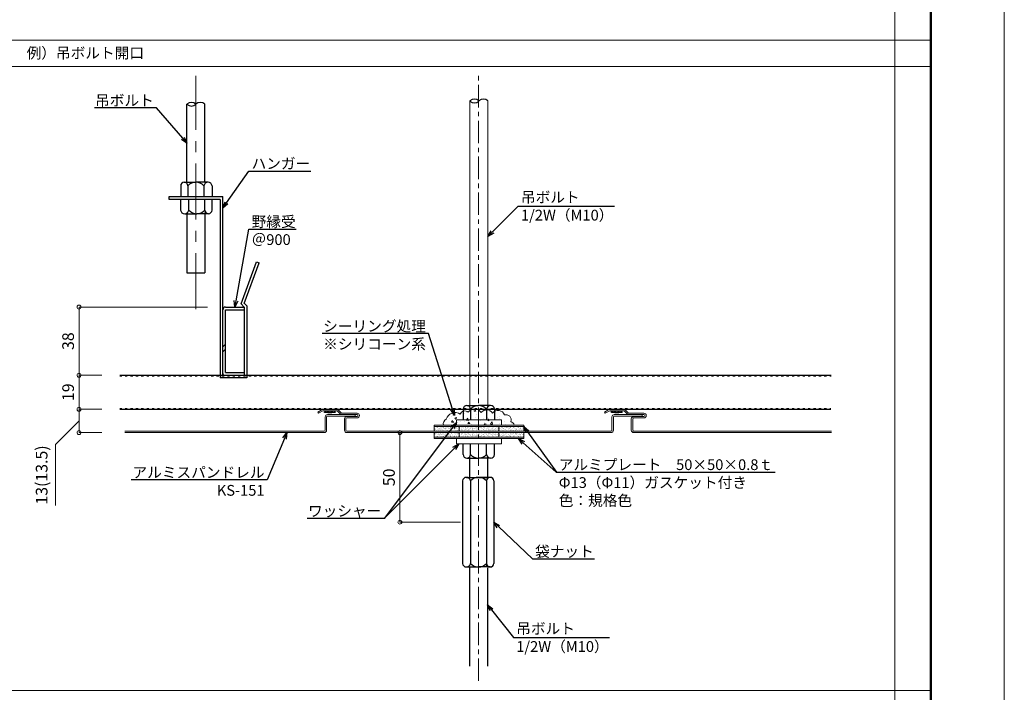
# Model space of a CAD drawing. Units: millimetres. Extents: x 175402 to 182130, y 123424 to 124612.
# Drawn here: x 181581 to 182130, y 123861 to 124236 of the extents above; entities that cross this region are included whole.
import ezdxf
from ezdxf import colors
from ezdxf.entities.mleader import LeaderData, LeaderLine
from ezdxf.math import Vec2, Vec3

# ---------------------------------------------------------------- set-up
doc = ezdxf.new("R2010")
doc.units = ezdxf.units.MM
for name, pattern in [('ACAD_ISO03W100', [30, 12, -18]), ('CENTER1', [10, 6.25, -1.25, 1.25, -1.25]), ('CENTER2', [28.575, 19.05, -3.175, 3.175, -3.175])]:
    doc.linetypes.add(name, pattern=pattern)
doc.layers.get('0').update_dxf_attribs({"lineweight": 20})
doc.layers.get('Defpoints').update_dxf_attribs({"lineweight": 13})
for name, color, linetype, lineweight in [('下地', 7, 'Continuous', 9), ('図枠 1', 241, 'Continuous', 50), ('図枠 2', 111, 'Continuous', 15), ('基準線', 1, 'CENTER2', 9), ('寸法', 4, 'Continuous', 9), ('導水-KS-151', 151, 'Continuous', 15), ('導水-笠・開口処理部材', 3, 'Continuous', 15)]:
    doc.layers.add(name, color=color, linetype=linetype, lineweight=lineweight)
doc.layers.add('図枠 5', color=181, linetype='Continuous', lineweight=13, plot=False)
doc.layers.add('図枠 6', color=181, linetype='Continuous', lineweight=13, plot=False)
doc.styles.add('寸法用\u3000bigfont', font='romand.shx', dxfattribs={"width": 0.75, "bigfont": 'bigfont.shx'})
doc.styles.add('文字用\u3000bighont', font='romans.shx', dxfattribs={"bigfont": 'bigfont.shx'})
doc.dimstyles.new('寸法 1-2', dxfattribs={"dimscale": 2, "dimtxt": 3.25, "dimasz": 1.1, "dimexe": 0, "dimexo": 5, "dimgap": 1, "dimtad": 1, "dimdec": 1, "dimdsep": 46, "dimtxsty": '寸法用\u3000bigfont', "dimblk": 'ORIGIN', "dimcen": 3, "dimclrd": 256, "dimclre": 256, "dimclrt": 7, "dimadec": 0, "dimazin": 0, "dimtfac": 1, "dimtdec": 1, "dimtix": 1, "dimtmove": 1, "dimatfit": 2, "dimldrblk": 'OPEN30', "dimfxl": 1, "dimlwd": -1, "dimlwe": -1, "dimarcsym": 0})

# ---------------------------------------------------------------- blocks, each defined once
blk = doc.blocks.new('_Origin')
at = {"color": 0, "linetype": 'ByBlock', "lineweight": -2}
blk.add_line((0, 0), (-1, 0), dxfattribs=at)
blk.add_circle((0, 0), 0.5, dxfattribs=at)
blk = doc.blocks.new('*D116')
at = {"layer": 'Defpoints', "color": 0, "transparency": 16777216}
for p in [(181803.05, 124005.94), (181793.06, 123955.94), (181836.92, 123955.94)]:
    blk.add_point(p, dxfattribs=at)
at = {"layer": '寸法', "transparency": 16777216}
for p, q in [((181793.05, 124005.94), (181793.06, 124005.94)), ((181793.06, 124003.74), (181793.06, 123958.14)), ((181826.92, 123955.94), (181793.06, 123955.94))]:
    blk.add_line(p, q, dxfattribs=at)
at = {"layer": '寸法', "transparency": 16777216, "xscale": 2.2, "yscale": 2.2, "zscale": 2.2}
for p, rotation in [((181793.06, 124005.94), 90), ((181793.06, 123955.94), 270)]:
    blk.add_blockref('_Origin', p, dxfattribs=dict(at, rotation=rotation))
at = {"layer": '寸法', "color": 7, "transparency": 16777216, "insert": (181787.81, 123980.94), "char_height": 6.5, "attachment_point": 5, "rotation": 90, "style": '寸法用\u3000bigfont'}
blk.add_mtext('50', dxfattribs=at)
blk = doc.blocks.new('_Open30')
at = {"color": 0, "linetype": 'ByBlock', "lineweight": -2}
for p, q in [((-1, 0.27), (0, 0)), ((0, 0), (-1, -0.27)), ((0, 0), (-1, 0))]:
    blk.add_line(p, q, dxfattribs=at)
blk = doc.blocks.new('*D121')
at = {"layer": 'Defpoints', "color": 0, "transparency": 16777216}
for p in [(181636.81, 124037.94), (181614.08, 124018.94), (181636.81, 124018.94)]:
    blk.add_point(p, dxfattribs=at)
at = {"layer": '寸法', "transparency": 16777216}
for p, q in [((181626.81, 124037.94), (181614.08, 124037.94)), ((181614.08, 124035.74), (181614.08, 124021.14)), ((181626.81, 124018.94), (181614.08, 124018.94))]:
    blk.add_line(p, q, dxfattribs=at)
at = {"layer": '寸法', "transparency": 16777216, "xscale": 2.2, "yscale": 2.2, "zscale": 2.2}
for p, rotation in [((181614.08, 124037.94), 90), ((181614.08, 124018.94), 270)]:
    blk.add_blockref('_Origin', p, dxfattribs=dict(at, rotation=rotation))
at = {"layer": '寸法', "color": 7, "transparency": 16777216, "insert": (181608.83, 124028.44), "char_height": 6.5, "attachment_point": 5, "rotation": 90, "style": '寸法用\u3000bigfont'}
blk.add_mtext('19', dxfattribs=at)
blk = doc.blocks.new('*D122')
at = {"layer": 'Defpoints', "color": 0, "transparency": 16777216}
for p in [(181636.81, 124018.94), (181614.08, 124005.95), (181636.81, 124005.95)]:
    blk.add_point(p, dxfattribs=at)
at = {"layer": '寸法', "transparency": 16777216}
for p, q in [((181626.81, 124018.94), (181614.08, 124018.94)), ((181614.08, 124012.45), (181601.03, 123999.36)), ((181614.08, 124016.74), (181614.08, 124008.15)), ((181626.81, 124005.95), (181614.08, 124005.95)), ((181601.03, 123999.36), (181601.03, 123965.18))]:
    blk.add_line(p, q, dxfattribs=at)
at = {"layer": '寸法', "transparency": 16777216, "xscale": 2.2, "yscale": 2.2, "zscale": 2.2}
for p, rotation in [((181614.08, 124018.94), 90), ((181614.08, 124005.95), 270)]:
    blk.add_blockref('_Origin', p, dxfattribs=dict(at, rotation=rotation))
at = {"layer": '寸法', "color": 7, "transparency": 16777216, "insert": (181594.07, 123982.27), "char_height": 6.5, "attachment_point": 5, "rotation": 90, "style": '寸法用\u3000bigfont'}
blk.add_mtext('13(13.5)', dxfattribs=at)
blk = doc.blocks.new('*D123')
at = {"layer": 'Defpoints', "color": 0, "transparency": 16777216}
for p in [(181695.77, 124075.94), (181614.08, 124037.94), (181636.81, 124037.94)]:
    blk.add_point(p, dxfattribs=at)
at = {"layer": '寸法', "transparency": 16777216}
for p, q in [((181685.77, 124075.94), (181614.08, 124075.94)), ((181614.08, 124073.74), (181614.08, 124040.14)), ((181626.81, 124037.94), (181614.08, 124037.94))]:
    blk.add_line(p, q, dxfattribs=at)
at = {"layer": '寸法', "transparency": 16777216, "xscale": 2.2, "yscale": 2.2, "zscale": 2.2}
for p, rotation in [((181614.08, 124075.94), 90), ((181614.08, 124037.94), 270)]:
    blk.add_blockref('_Origin', p, dxfattribs=dict(at, rotation=rotation))
at = {"layer": '寸法', "color": 7, "transparency": 16777216, "insert": (181608.83, 124056.94), "char_height": 6.5, "attachment_point": 5, "rotation": 90, "style": '寸法用\u3000bigfont'}
blk.add_mtext('38', dxfattribs=at)

msp = doc.modelspace()

# ---------------------------------------------------------------- hatches: boundary and pattern name
at = {"layer": '導水-笠・開口処理部材', "lineweight": 5}
h = msp.add_hatch(dxfattribs=at)
h.set_pattern_fill('AR-CONC', color=256, scale=0.05, style=0)
h.set_pattern_definition([(50, (153912.239, 80146.359), (9.1092334, -0.7969543), [0.9525, -10.4775]), (355, (153912.239, 80146.359), (-1.7621413, 9.5528321), [0.762, -8.382]), (100.451, (153912.998, 80146.293), (7.3471251, 8.7558344), [0.8095, -8.9045]), (46.1842, (153912.239, 80148.899), (13.553952, -2.1021164), [1.42875, -15.71625]), (96.6356, (153913.369, 80148.724), (11.8702117, 12.3712778), [1.21425, -13.35675]), (351.184, (153912.239, 80148.899), (11.8702303, 12.371256), [1.143, -12.573]), (21, (153913.509, 80148.264), (7.580744, -5.1132759), [0.9525, -10.4775]), (326, (153913.509, 80148.264), (3.0901014, 9.2093983), [0.762, -8.382]), (71.4514, (153914.141, 80147.838), (10.6708245, 4.0961429), [0.8095, -8.9045]), (37.5, (153912.239, 80146.3592), (0.15443016, 4.22775194), [0, -8.2804, 0, -8.509, 0, -8.41375]), (7.5, (153912.239, 80146.359), (3.34098313, 5.00902874), [0, -4.8514, 0, -8.0899, 0, -3.20675]), (327.5, (153909.407, 80146.359), (6.77952976, -0.2864372), [0, -3.175, 0, -9.906, 0, -13.1445]), (317.5, (153908.137, 80146.359), (7.4064591, 1.27132455), [0, -4.1275, 0, -6.5786, 0, -9.3345])])
h.paths.add_polyline_path([(181831.19, 124017.36, 0.520567), (181826.75, 124016.17, 0.520567), (181818.91, 124013.38, 0.361678), (181817.34, 124010.04), (181856.79, 124010.04, 0.278898), (181854.89, 124012.05, 0.642689), (181851.37, 124015.77, 0.608365), (181844.77, 124016.71, 0.520567), (181838.38, 124017.11, 0.520567)])
h = msp.add_hatch(dxfattribs=at)
h.set_pattern_fill('AR-SAND', color=256, scale=0.03, style=0)
h.set_pattern_definition([(37.5, (152943.4945, 77920.8142), (-0.04800094, 1.468239712), [0, -1.15824, 0, -1.2954, 0, -1.23825]), (7.5, (152943.4945, 77920.8142), (1.34856985, 2.1504753), [0, -0.62484, 0, -1.04394, 0, -0.40005]), (327.5, (152942.5572, 77920.8142), (2.37297711, 0.004311554), [0, -0.381, 0, -1.3716, 0, -1.7907]), (317.5, (152942.5572, 77920.8142), (2.29066936, 0.66878797), [0, -0.1905, 0, -0.89916, 0, -1.0287])])
h.paths.add_polyline_path([(181826.17, 124009.24), (181812.17, 124009.24), (181812.17, 124006.74), (181826.17, 124006.74)])
h.paths.add_polyline_path([(181848.17, 124009.24), (181826.17, 124009.24), (181826.17, 124006.74), (181848.17, 124006.74)])
h.paths.add_polyline_path([(181862.17, 124009.24), (181848.17, 124009.24), (181848.17, 124006.74), (181862.17, 124006.74)])
h = msp.add_hatch(dxfattribs=at)
h.set_pattern_fill('AR-SAND', color=256, scale=0.03, style=0)
h.set_pattern_definition([(322.5, (152943.4945, 170091.8646), (-0.04800094, -1.468239712), [0, -1.15824, 0, -1.2954, 0, -1.23825]), (352.5, (152943.4945, 170091.8646), (1.34856985, -2.1504753), [0, -0.62484, 0, -1.04394, 0, -0.40005]), (32.5, (152942.5572, 170091.8646), (2.37297711, -0.004311554), [0, -0.381, 0, -1.3716, 0, -1.7907]), (42.5, (152942.5572, 170091.8646), (2.29066936, -0.66878797), [0, -0.1905, 0, -0.89916, 0, -1.0287])])
h.paths.add_polyline_path([(181826.17, 124003.44), (181812.17, 124003.44), (181812.17, 124005.94), (181826.17, 124005.94)])
h.paths.add_polyline_path([(181848.17, 124003.44), (181826.17, 124003.44), (181826.17, 124005.94), (181848.17, 124005.94)])
h.paths.add_polyline_path([(181862.17, 124003.44), (181848.17, 124003.44), (181848.17, 124005.94), (181862.17, 124005.94)])

# ---------------------------------------------------------------- linework, layer by layer
at = {"layer": '下地', "color": 7, "linetype": 'Continuous', "lineweight": -3}
for p, q in [((181674.27, 124145.64), (181674.27, 124189.13)), ((181684.27, 124145.64), (181684.27, 124189.13)), ((181674.27, 124128.64), (181674.27, 124095)), ((181684.27, 124128.64), (181684.27, 124095)), ((181674.27, 124095), (181684.27, 124095)), ((181831.92, 123992.24), (181831.92, 123980.94)), ((181841.92, 123992.24), (181841.92, 123980.94)), ((181831.92, 123980.94), (181841.92, 123980.94)), ((181831.95, 123930.94), (181831.95, 123875.56)), ((181841.95, 123930.49), (181841.95, 123875.56))]:
    msp.add_line(p, q, dxfattribs=at)
at = {"layer": '下地'}
for p, q in [((181832.17, 124190.93), (181832.17, 124021.04)), ((181842.17, 124190.93), (181842.17, 124021.04))]:
    msp.add_line(p, q, dxfattribs=at)
at = {"layer": '下地', "linetype": 'Continuous', "lineweight": -3}
for p, q in [((181672.77, 124145.64), (181679.27, 124145.64)), ((181686.02, 124145.64), (181679.27, 124145.64)), ((181670.77, 124143.64), (181670.77, 124137.64)), ((181674.77, 124143.64), (181674.77, 124137.64)), ((181683.77, 124143.64), (181683.77, 124137.64)), ((181688.27, 124143.64), (181688.27, 124137.64)), ((181664.27, 124136.04), (181664.27, 124137.64)), ((181664.27, 124137.64), (181694.27, 124137.64)), ((181692.77, 124136.04), (181664.27, 124136.04)), ((181670.77, 124130.04), (181670.77, 124136.04)), ((181675.27, 124130.04), (181675.27, 124136.04)), ((181684.27, 124130.04), (181684.27, 124136.04)), ((181688.27, 124130.04), (181688.27, 124136.04)), ((181692.77, 124136.04), (181692.77, 124036.44)), ((181694.27, 124037.94), (181694.27, 124137.64)), ((181673.02, 124128.04), (181679.77, 124128.04)), ((181686.27, 124128.04), (181679.77, 124128.04)), ((181704.51, 124077.71), (181713.06, 124101.2)), ((181706.16, 124077.88), (181714.47, 124100.69)), ((181713.06, 124101.2), (181714.47, 124100.69)), ((181695.77, 124075.94), (181706.27, 124075.94)), ((181695.77, 124039.44), (181695.77, 124074.44)), ((181695.77, 124074.44), (181706.27, 124074.44)), ((181706.27, 124075.94), (181704.51, 124077.71)), ((181706.24, 124078.09), (181707.77, 124076.56)), ((181706.27, 124075.94), (181706.27, 124037.94)), ((181707.77, 124076.56), (181707.77, 124036.44)), ((181694.27, 124053.81), (181695.69, 124055.23)), ((181695.77, 124052.49), (181694.27, 124050.99)), ((181707.77, 124036.44), (181692.77, 124036.44)), ((181694.27, 124037.94), (181706.27, 124037.94)), ((181695.77, 124039.44), (181706.27, 124039.44)), ((181830.17, 123980.94), (181836.92, 123980.94)), ((181843.42, 123980.94), (181836.92, 123980.94)), ((181827.92, 123978.94), (181827.92, 123932.94)), ((181832.42, 123978.94), (181832.42, 123932.94)), ((181841.42, 123978.94), (181841.42, 123930.94)), ((181845.42, 123978.94), (181845.42, 123932.93)), ((181830.17, 123930.94), (181836.92, 123930.94)), ((181843.42, 123930.94), (181836.92, 123930.94))]:
    msp.add_line(p, q, dxfattribs=at)
at = {"layer": '下地', "lineweight": -3}
for p, q in [((181636.81, 124037.94), (182033.58, 124037.94)), ((181636.81, 124018.94), (182033.47, 124018.94))]:
    msp.add_line(p, q, dxfattribs=at)
at = {"layer": '下地', "linetype": 'ACAD_ISO03W100', "lineweight": 5, "ltscale": 0.1}
for p, q in [((181636.81, 124037.44), (182033.58, 124037.44)), ((181636.81, 124019.44), (182033.47, 124019.44))]:
    msp.add_line(p, q, dxfattribs=at)
at = {"layer": '下地', "lineweight": -3, "ltscale": 2}
for p, q in [((181751.81, 124018.15), (181751.03, 124017.2)), ((181751.51, 124018.15), (181751.13, 124017.69)), ((181756.25, 124018.15), (181757.03, 124017.2)), ((181756.55, 124018.15), (181756.92, 124017.69)), ((181911.81, 124018.15), (181911.03, 124017.2)), ((181911.51, 124018.15), (181911.13, 124017.69)), ((181916.25, 124018.15), (181917.03, 124017.2)), ((181916.55, 124018.15), (181916.92, 124017.69)), ((181751.03, 124017.2), (181751.13, 124017.69)), ((181757.03, 124017.2), (181751.03, 124017.2)), ((181752.36, 124017.57), (181752.15, 124017.2)), ((181752.92, 124017.2), (181755.14, 124017.2)), ((181755.81, 124017.66), (181755.96, 124017.2)), ((181757.03, 124017.2), (181756.92, 124017.69)), ((181911.03, 124017.2), (181911.13, 124017.69)), ((181917.03, 124017.2), (181911.03, 124017.2)), ((181912.36, 124017.57), (181912.15, 124017.2)), ((181912.92, 124017.2), (181915.14, 124017.2)), ((181915.81, 124017.66), (181915.96, 124017.2)), ((181917.03, 124017.2), (181916.92, 124017.69))]:
    msp.add_line(p, q, dxfattribs=at)
at = {"layer": '下地', "color": 7, "linetype": 'Continuous', "lineweight": -3}
for centre, start, end in [((181676.77, 124186.63), 45, 135), ((181676.77, 124191.63), 225, 315), ((181681.77, 124186.63), 45, 135), ((181834.67, 124188.43), 45, 135), ((181834.67, 124193.43), 225, 315), ((181839.67, 124188.43), 45, 135)]:
    msp.add_arc(centre, 3.54, start, end, dxfattribs=at)
at = {"layer": '下地', "linetype": 'Continuous', "lineweight": -3}
for centre, radius, start, end in [((181672.77, 124143.64), 2, 0, 180), ((181679.27, 124139.58), 6.06, 42.075, 137.925), ((181686.02, 124143.37), 2.27, 90, 173.2671), ((181686.02, 124143.37), 2.27, 6.7329, 90), ((181673.02, 124130.3), 2.27, 186.7329, 270), ((181673.02, 124130.3), 2.27, 270, 353.267), ((181679.77, 124134.1), 6.06, 222.075, 317.9249), ((181686.27, 124130.04), 2, 180, 359.9427), ((181695.77, 124074.44), 1.5, 90, 180), ((181695.27, 124038.94), 1, 180, 270), ((181830.17, 123978.67), 2.27, 90, 173.2671), ((181830.17, 123978.67), 2.27, 6.733, 90), ((181836.92, 123974.88), 6.06, 42.0751, 137.925), ((181843.42, 123978.94), 2, 0.0573, 180), ((181830.17, 123933.2), 2.27, 186.7329, 270), ((181830.17, 123933.2), 2.27, 270, 353.267), ((181836.92, 123937), 6.06, 222.075, 317.9249), ((181843.42, 123932.94), 2, 180, 359.9427)]:
    msp.add_arc(centre, radius, start, end, dxfattribs=at)
at = {"layer": '下地', "lineweight": -3, "ltscale": 2}
for centre, radius, start, end in [((181753.08, 124018.15), 0.63, 280.1561, 359.9427), ((181755.06, 124018.14), 0.63, 180, 265.135), ((181913.08, 124018.15), 0.63, 280.1561, 359.9427), ((181915.06, 124018.14), 0.63, 180, 265.135), ((181752.92, 124019.09), 1.58, 249.8064, 280.156), ((181755.14, 124019.09), 1.58, 265.1347, 295.0559), ((181912.92, 124019.09), 1.58, 249.8064, 280.156), ((181915.14, 124019.09), 1.58, 265.1347, 295.0559)]:
    msp.add_arc(centre, radius, start, end, dxfattribs=at)
at = {"layer": '図枠 1', "ltscale": 0.5}
msp.add_lwpolyline([(180489.23, 124587.58), (182089.23, 124587.58), (182089.23, 123447.58), (180489.23, 123447.58)], close=True, dxfattribs=at)
at = {"layer": '図枠 2', "ltscale": 2}
for p, q in [((180489.23, 124224.78), (182089.23, 124224.78)), ((180489.23, 123861.98), (182089.23, 123861.98))]:
    msp.add_line(p, q, dxfattribs=at)
at = {"layer": '図枠 2', "linetype": 'Continuous'}
msp.add_line((180489.23, 124210.15), (182089.23, 124210.15), dxfattribs=at)
at = {"layer": '図枠 5', "ltscale": 0.5}
msp.add_lwpolyline([(180448.23, 124611.58), (182130.23, 124611.58), (182130.23, 123423.58), (180448.23, 123423.58)], close=True, dxfattribs=at)
at = {"layer": '図枠 6', "ltscale": 0.5}
msp.add_lwpolyline([(180509.23, 124547.12), (182069.23, 124547.12), (182069.23, 123508.5), (180509.23, 123508.5)], close=True, dxfattribs=at)
at = {"layer": '基準線', "linetype": 'CENTER1', "ltscale": 5}
msp.add_line((181679.27, 124074.8), (181679.27, 124204.96), dxfattribs=at)
at = {"layer": '基準線', "linetype": 'CENTER1', "ltscale": 2}
msp.add_line((181836.92, 123867.38), (181836.92, 124205.02), dxfattribs=at)
at = {"layer": '導水-KS-151', "ltscale": 0.1}
for p, q in [((181749.69, 124018.77), (181747.25, 124017.36)), ((181750.09, 124018.07), (181747.65, 124016.67)), ((181757.77, 124018.94), (181750.34, 124018.94)), ((181757.77, 124018.14), (181750.34, 124018.14)), ((181758.12, 124017.99), (181759.79, 124016.32)), ((181758.69, 124018.56), (181760.36, 124016.89)), ((181747.65, 124016.67), (181747.25, 124017.36)), ((181751.37, 124007.24), (181751.37, 124014.64)), ((181752.17, 124007.24), (181752.17, 124014.64)), ((181768.17, 124015.94), (181752.67, 124015.94)), ((181768.17, 124015.14), (181752.67, 124015.14)), ((181760.71, 124016.74), (181769.17, 124016.74)), ((181760.71, 124015.94), (181769.17, 124015.94)), ((181762.17, 124007.24), (181762.17, 124013.64)), ((181762.97, 124007.24), (181762.97, 124013.64)), ((181769.17, 124014.94), (181763.47, 124014.94)), ((181769.17, 124014.14), (181763.47, 124014.14)), ((181768.17, 124015.14), (181768.17, 124015.94)), ((181750.87, 124006.74), (181676.06, 124006.74)), ((181838.06, 124006.74), (181763.47, 124006.74)), ((181750.87, 124005.94), (181676.06, 124005.94)), ((181838.06, 124005.94), (181763.47, 124005.94))]:
    msp.add_line(p, q, dxfattribs=at)
at = {"layer": '導水-KS-151'}
for p, q in [((181909.69, 124018.77), (181907.25, 124017.36)), ((181910.09, 124018.07), (181907.65, 124016.67)), ((181917.77, 124018.94), (181910.34, 124018.94)), ((181917.77, 124018.14), (181910.34, 124018.14)), ((181918.12, 124017.99), (181919.79, 124016.32)), ((181918.69, 124018.56), (181920.36, 124016.89)), ((181907.65, 124016.67), (181907.25, 124017.36)), ((181911.37, 124007.24), (181911.37, 124014.64)), ((181912.17, 124007.24), (181912.17, 124014.64)), ((181928.17, 124015.94), (181912.67, 124015.94)), ((181928.17, 124015.14), (181912.67, 124015.14)), ((181920.71, 124016.74), (181929.17, 124016.74)), ((181920.71, 124015.94), (181929.17, 124015.94)), ((181922.17, 124007.24), (181922.17, 124013.64)), ((181922.97, 124007.24), (181922.97, 124013.64)), ((181929.17, 124014.94), (181923.47, 124014.94)), ((181929.17, 124014.14), (181923.47, 124014.14)), ((181928.17, 124015.14), (181928.17, 124015.94)), ((181676.06, 124006.74), (181639.64, 124006.74)), ((181910.87, 124006.74), (181838.06, 124006.74)), ((182033.92, 124006.74), (181923.47, 124006.74)), ((181676.06, 124005.94), (181639.64, 124005.94)), ((181910.87, 124005.94), (181838.06, 124005.94)), ((182033.92, 124005.94), (181923.47, 124005.94))]:
    msp.add_line(p, q, dxfattribs=at)
at = {"layer": '導水-KS-151', "ltscale": 0.1}
for centre, radius, start, end in [((181750.34, 124017.64), 1.3, 90, 120.0035), ((181750.34, 124017.64), 0.5, 90, 120.0035), ((181757.77, 124017.64), 1.3, 44.9965, 90), ((181757.77, 124017.64), 0.5, 44.9965, 90), ((181752.67, 124014.64), 1.3, 90, 180), ((181752.67, 124014.64), 0.5, 90, 180), ((181760.71, 124017.24), 1.3, 224.9965, 270), ((181760.71, 124017.24), 0.5, 224.9965, 270), ((181763.47, 124013.64), 1.3, 90, 180), ((181763.47, 124013.64), 0.5, 90, 180), ((181769.17, 124015.44), 1.3, 270, 90), ((181769.17, 124015.44), 0.5, 270, 90), ((181750.87, 124007.24), 1.3, 270, 0), ((181750.87, 124007.24), 0.5, 270, 0), ((181763.47, 124007.24), 1.3, 180, 270), ((181763.47, 124007.24), 0.5, 180, 270)]:
    msp.add_arc(centre, radius, start, end, dxfattribs=at)
at = {"layer": '導水-KS-151'}
for centre, radius, start, end in [((181910.34, 124017.64), 1.3, 90, 120.0035), ((181910.34, 124017.64), 0.5, 90, 120.0035), ((181917.77, 124017.64), 1.3, 44.9965, 90), ((181917.77, 124017.64), 0.5, 44.9965, 90), ((181912.67, 124014.64), 1.3, 90, 180), ((181912.67, 124014.64), 0.5, 90, 180), ((181920.71, 124017.24), 1.3, 224.9965, 270), ((181920.71, 124017.24), 0.5, 224.9965, 270), ((181923.47, 124013.64), 1.3, 90, 180), ((181923.47, 124013.64), 0.5, 90, 180), ((181929.17, 124015.44), 1.3, 270, 90), ((181929.17, 124015.44), 0.5, 270, 90), ((181910.87, 124007.24), 1.3, 270, 0), ((181910.87, 124007.24), 0.5, 270, 0), ((181923.47, 124007.24), 1.3, 180, 270), ((181923.47, 124007.24), 0.5, 180, 270)]:
    msp.add_arc(centre, radius, start, end, dxfattribs=at)
at = {"layer": '導水-笠・開口処理部材', "linetype": 'Continuous', "lineweight": -3}
for p, q in [((181828.42, 124019.04), (181828.42, 124013.04)), ((181830.42, 124021.04), (181836.92, 124021.04)), ((181832.42, 124019.04), (181832.42, 124013.04)), ((181843.67, 124021.04), (181836.92, 124021.04)), ((181841.42, 124019.04), (181841.42, 124013.04)), ((181845.92, 124019.04), (181845.92, 124013.04)), ((181828.42, 123993.64), (181828.42, 123999.64)), ((181832.42, 123993.64), (181832.42, 123999.64)), ((181841.42, 123993.64), (181841.42, 123999.64)), ((181845.92, 123993.64), (181845.92, 123999.64)), ((181830.42, 123991.64), (181836.92, 123991.64)), ((181843.67, 123991.64), (181836.92, 123991.64))]:
    msp.add_line(p, q, dxfattribs=at)
at = {"layer": '導水-笠・開口処理部材'}
for p, q in [((181828.42, 124013.04), (181845.92, 124013.04)), ((181817.34, 124010.04), (181856.79, 124010.04)), ((181828.42, 123999.64), (181845.92, 123999.64))]:
    msp.add_line(p, q, dxfattribs=at)
msp.add_lwpolyline([(181817.34, 124010.04, -0.361678), (181818.91, 124013.38, -0.520567), (181826.75, 124016.17, -0.520567), (181831.19, 124017.36, -0.520567), (181838.38, 124017.11, -0.520567), (181844.77, 124016.71, -0.608365), (181851.37, 124015.77, -0.642689), (181854.89, 124012.05, -0.278898), (181856.79, 124010.04, -0.278898)], format="xyb", dxfattribs=at)
for points in [[(181824.67, 124013.04), (181824.67, 124010.04), (181849.67, 124010.04), (181849.67, 124013.04)], [(181812.17, 124010.04), (181812.17, 124009.24), (181862.17, 124009.24), (181862.17, 124010.04)], [(181812.17, 124009.24), (181812.17, 124006.74), (181826.17, 124006.74), (181826.17, 124009.24)], [(181826.17, 124009.24), (181826.17, 124006.74), (181848.17, 124006.74), (181848.17, 124009.24)], [(181862.17, 124009.24), (181862.17, 124006.74), (181848.17, 124006.74), (181848.17, 124009.24)], [(181812.17, 124003.44), (181812.17, 124005.94), (181826.17, 124005.94), (181826.17, 124003.44)], [(181812.17, 124002.64), (181812.17, 124003.44), (181862.17, 124003.44), (181862.17, 124002.64)], [(181824.67, 124002.64), (181824.67, 123999.64), (181849.67, 123999.64), (181849.67, 124002.64)], [(181826.17, 124003.44), (181826.17, 124005.94), (181848.17, 124005.94), (181848.17, 124003.44)], [(181862.17, 124003.44), (181862.17, 124005.94), (181848.17, 124005.94), (181848.17, 124003.44)]]:
    msp.add_lwpolyline(points, close=True, dxfattribs=at)
at = {"layer": '導水-笠・開口処理部材', "linetype": 'Continuous', "lineweight": -3}
for centre, radius, start, end in [((181830.42, 124019.04), 2, 0, 180), ((181836.92, 124014.98), 6.06, 42.075, 137.925), ((181843.67, 124018.77), 2.27, 90, 173.2671), ((181843.67, 124018.77), 2.27, 6.7329, 90), ((181830.42, 123993.64), 2, 180, 0), ((181836.92, 123997.7), 6.06, 222.075, 317.925), ((181843.67, 123993.9), 2.27, 186.7329, 270), ((181843.67, 123993.9), 2.27, 270, 353.2671)]:
    msp.add_arc(centre, radius, start, end, dxfattribs=at)

# ---------------------------------------------------------------- texts
at = {"layer": '寸法', "insert": (181584.83, 124220.7), "char_height": 6, "width": 259.5024, "attachment_point": 1, "style": '文字用\u3000bighont'}
msp.add_mtext('例）吊ボルト開口', dxfattribs=at)

# ---------------------------------------------------------------- dimensions: what is measured, and where the dimension line sits
at = {"layer": '寸法'}
dim = msp.add_linear_dim(base=(181614.08, 124037.94), p1=(181695.77, 124075.94), p2=(181636.81, 124037.94), angle=90, dimstyle='寸法 1-2', dxfattribs=at)
dim.commit()
dim.dimension.update_dxf_attribs({"geometry": '*D123', "text_midpoint": (181614.08, 124056.94), "dimtype": 160})
for base, p1, p2, picture, middle in [((181614.08, 124018.94), (181636.81, 124037.94), (181636.81, 124018.94), '*D121', (181608.83, 124028.44)), ((181793.06, 123955.94), (181803.05, 124005.94), (181836.92, 123955.94), '*D116', (181787.81, 123980.94))]:
    dim = msp.add_linear_dim(base=base, p1=p1, p2=p2, angle=90, dimstyle='寸法 1-2', dxfattribs=at)
    dim.commit()
    dim.dimension.update_dxf_attribs({"geometry": picture, "text_midpoint": middle})
dim = msp.add_linear_dim(base=(181614.08, 124005.95), p1=(181636.81, 124018.94), p2=(181636.81, 124005.95), angle=90, text='<>(13.5)', dimstyle='寸法 1-2', dxfattribs=at)
dim.commit()
dim.dimension.update_dxf_attribs({"geometry": '*D122', "text_midpoint": (181601.03, 123997.36), "dimtype": 160})

# ---------------------------------------------------------------- leaders
ml = msp.add_multileader_mtext('Standard', dxfattribs=at)
ml.set_content('吊ボルト', color=256, style='文字用\u3000bighont')
ml.set_leader_properties()
ml.set_arrow_properties(name='OPEN30')
ml.build(insert=Vec2(0, 0))
ml.multileader.update_dxf_attribs({"text_left_attachment_type": 6, "text_right_attachment_type": 6, "dogleg_length": 4, "arrow_head_size": 3.6, "scale": 0.3})
ctx = ml.context
ctx.base_point, ctx.scale, ctx.char_height, ctx.arrow_head_size, ctx.landing_gap_size, ctx.plane_origin = Vec3(181629.88, 124187.04), 0.3, 6, 3.6, 0.3, Vec3(181674.27, 124174.65)
ctx.left_attachment, ctx.right_attachment, ctx.text_align_type = 6, 6, 2
notes = []
notes.append((ctx, [(0, (1, 1, 0), (181657.28, 124187.04), (-1, 0), 1.2, [(0, [(181674.27, 124167.38)], 0, [])])]))
ctx.mtext.insert, ctx.mtext.alignment, ctx.mtext.flow_direction = Vec3(181655.78, 124194.24), 3, 5
ml = msp.add_multileader_mtext('Standard', dxfattribs=at)
ml.set_content('ハンガー', color=256, style='文字用\u3000bighont')
ml.set_leader_properties()
ml.set_arrow_properties(name='OPEN30')
ml.build(insert=Vec2(0, 0))
ml.multileader.update_dxf_attribs({"text_left_attachment_type": 6, "text_right_attachment_type": 6, "dogleg_length": 4, "arrow_head_size": 3.6, "scale": 0.3})
ctx = ml.context
ctx.base_point, ctx.scale, ctx.char_height, ctx.arrow_head_size, ctx.landing_gap_size, ctx.plane_origin = Vec3(181710.02, 124151.85), 0.3, 6, 3.6, 0.3, Vec3(181709.27, 124131.08)
ctx.left_attachment, ctx.right_attachment = 6, 6
notes.append((ctx, [(1, (1, 1, 0), (181708.82, 124151.85), (1, 0), 1.2, [(0, [(181694.27, 124131.08)], 0, [])])]))
ctx.mtext.insert, ctx.mtext.flow_direction = Vec3(181710.32, 124159.05), 5
ml = msp.add_multileader_mtext('Standard', dxfattribs=at)
ml.set_content('吊ボルト\u3000\\P1/2W（M10）', color=256, style='文字用\u3000bighont')
ml.set_leader_properties()
ml.set_arrow_properties(name='OPEN30')
ml.build(insert=Vec2(0, 0))
ml.multileader.update_dxf_attribs({"text_left_attachment_type": 6, "text_right_attachment_type": 6, "dogleg_length": 4, "arrow_head_size": 3.6, "scale": 0.3})
ctx = ml.context
ctx.base_point, ctx.scale, ctx.char_height, ctx.arrow_head_size, ctx.landing_gap_size, ctx.plane_origin = Vec3(181860.29, 124132.24), 0.3, 6, 3.6, 0.3, Vec3(181842.17, 124115.33)
ctx.left_attachment, ctx.right_attachment = 6, 6
notes.append((ctx, [(0, (1, 1, 0), (181859.09, 124132.24), (1, 0), 1.2, [(0, [(181842.17, 124115.33)], 0, [])])]))
ctx.mtext.insert, ctx.mtext.flow_direction = Vec3(181860.59, 124140.24), 5
ml = msp.add_multileader_mtext('Standard', dxfattribs=at)
ml.set_content('野縁受\\P＠900', color=256, style='文字用\u3000bighont')
ml.set_leader_properties()
ml.set_arrow_properties(name='OPEN30')
ml.build(insert=Vec2(0, 0))
ml.multileader.update_dxf_attribs({"text_left_attachment_type": 6, "text_right_attachment_type": 6, "dogleg_length": 4, "arrow_head_size": 3.6, "scale": 0.3})
ctx = ml.context
ctx.base_point, ctx.scale, ctx.char_height, ctx.arrow_head_size, ctx.landing_gap_size, ctx.plane_origin = Vec3(181710.04, 124119.39), 0.3, 6, 3.6, 0.3, Vec3(181701.02, 124075.94)
ctx.left_attachment, ctx.right_attachment = 6, 6
notes.append((ctx, [(1, (1, 1, 0), (181708.84, 124119.39), (1, 0), 1.2, [(0, [(181701.02, 124075.94)], 0, [])])]))
ctx.mtext.insert, ctx.mtext.flow_direction = Vec3(181710.34, 124126.59), 5
ml = msp.add_multileader_mtext('Standard', dxfattribs=at)
ml.set_content('{\\C256;シーリング処理\\P※シリコーン系}', color=256, style='文字用\u3000bighont')
ml.set_leader_properties()
ml.set_arrow_properties(name='OPEN30')
ml.build(insert=Vec2(0, 0))
ml.multileader.update_dxf_attribs({"text_left_attachment_type": 6, "text_right_attachment_type": 6, "dogleg_length": 4, "arrow_head_size": 3.6, "scale": 0.3})
ctx = ml.context
ctx.base_point, ctx.scale, ctx.char_height, ctx.arrow_head_size, ctx.landing_gap_size, ctx.plane_origin = Vec3(181758.86, 124061.12), 0.3, 6, 3.6, 0.3, Vec3(181823.57, 124015.47)
ctx.left_attachment, ctx.right_attachment, ctx.text_align_type = 6, 6, 2
notes.append((ctx, [(1, (1, 1, 0), (181809.06, 124061.12), (-1, 0), 1.2, [(0, [(181823.57, 124015.47)], 0, [])])]))
ctx.mtext.insert, ctx.mtext.alignment, ctx.mtext.flow_direction = Vec3(181807.56, 124068.32), 3, 5
ml = msp.add_multileader_mtext('Standard', dxfattribs=at)
ml.set_content('', color=256, style='文字用\u3000bighont')
ml.set_leader_properties()
ml.set_arrow_properties(name='OPEN30')
ml.build(insert=Vec2(0, 0))
ml.multileader.update_dxf_attribs({"text_left_attachment_type": 6, "text_right_attachment_type": 6, "dogleg_length": 4, "arrow_head_size": 3.6, "scale": 0.3})
ctx = ml.context
ctx.base_point, ctx.scale, ctx.char_height, ctx.arrow_head_size, ctx.landing_gap_size, ctx.plane_origin = Vec3(181782.41, 123957.98), 0.3, 6, 3.6, 0.3, Vec3(181824.67, 124011.54)
ctx.left_attachment, ctx.right_attachment, ctx.text_align_type = 6, 6, 2
notes.append((ctx, [(0, (1, 1, 0), (181784.21, 123957.98), (-1, 0), 1.2, [(0, [(181824.67, 124011.54)], 0, [])])]))
ctx.mtext.insert, ctx.mtext.alignment, ctx.mtext.flow_direction = Vec3(181782.71, 123963.98), 3, 5
ml = msp.add_multileader_mtext('Standard', dxfattribs=at)
ml.set_content('', color=256, style='文字用\u3000bighont')
ml.set_leader_properties()
ml.set_arrow_properties(name='OPEN30')
ml.build(insert=Vec2(0, 0))
ml.multileader.update_dxf_attribs({"text_left_attachment_type": 6, "text_right_attachment_type": 6, "dogleg_length": 4, "arrow_head_size": 3.6, "scale": 0.3})
ctx = ml.context
ctx.base_point, ctx.scale, ctx.char_height, ctx.arrow_head_size, ctx.landing_gap_size, ctx.plane_origin = Vec3(181881.57, 123983.82), 0.3, 6, 3.6, 0.3, Vec3(181862.17, 124009.24)
ctx.left_attachment, ctx.right_attachment = 6, 6
notes.append((ctx, [(0, (1, 1, 0), (181880.37, 123983.82), (1, 0), 1.2, [(0, [(181862.17, 124009.24)], 0, [])])]))
ctx.mtext.insert, ctx.mtext.flow_direction = Vec3(181881.87, 123989.82), 5
ml = msp.add_multileader_mtext('Standard', dxfattribs=at)
ml.set_content('アルミスパンドレル\\PKS-151', color=256, style='文字用\u3000bighont')
ml.set_leader_properties()
ml.set_arrow_properties(name='OPEN30')
ml.build(insert=Vec2(0, 0))
ml.multileader.update_dxf_attribs({"text_left_attachment_type": 6, "text_right_attachment_type": 6, "dogleg_length": 4, "arrow_head_size": 3.6, "scale": 0.3})
ctx = ml.context
ctx.base_point, ctx.scale, ctx.char_height, ctx.arrow_head_size, ctx.landing_gap_size, ctx.plane_origin = Vec3(181654.07, 123979.5), 0.3, 6, 3.6, 0.3, Vec3(181730.22, 124005.94)
ctx.left_attachment, ctx.right_attachment, ctx.text_align_type = 6, 6, 2
notes.append((ctx, [(1, (1, 1, 0), (181719.07, 123979.5), (-1, 0), 1.2, [(0, [(181730.01, 124005.94)], 0, [])])]))
ctx.mtext.insert, ctx.mtext.alignment, ctx.mtext.flow_direction = Vec3(181717.57, 123986.7), 3, 5
ml = msp.add_multileader_mtext('Standard', dxfattribs=at)
ml.set_content('アルミプレート\u300050×50×0.8ｔ\\PΦ13（Φ11）ガスケット付き\\P色：規格色\u3000', color=256, style='文字用\u3000bighont')
ml.set_leader_properties()
ml.set_arrow_properties(name='OPEN30')
ml.build(insert=Vec2(0, 0))
ml.multileader.update_dxf_attribs({"text_left_attachment_type": 6, "text_right_attachment_type": 6, "dogleg_length": 4, "arrow_head_size": 3.6, "scale": 0.3})
ctx = ml.context
ctx.base_point, ctx.scale, ctx.char_height, ctx.arrow_head_size, ctx.landing_gap_size, ctx.plane_origin = Vec3(181881.38, 123983.82), 0.3, 6, 3.6, 0.3, Vec3(181859.2, 124002.64)
ctx.left_attachment, ctx.right_attachment = 6, 6
notes.append((ctx, [(0, (1, 1, 0), (181880.18, 123983.82), (1, 0), 1.2, [(0, [(181859.2, 124002.64)], 0, [])])]))
ctx.mtext.insert, ctx.mtext.flow_direction = Vec3(181881.68, 123991.02), 5
ml = msp.add_multileader_mtext('Standard', dxfattribs=at)
ml.set_content('ワッシャー', color=256, style='文字用\u3000bighont')
ml.set_leader_properties()
ml.set_arrow_properties(name='OPEN30')
ml.build(insert=Vec2(0, 0))
ml.multileader.update_dxf_attribs({"text_left_attachment_type": 6, "text_right_attachment_type": 6, "dogleg_length": 4, "arrow_head_size": 3.6, "scale": 0.3})
ctx = ml.context
ctx.base_point, ctx.scale, ctx.char_height, ctx.arrow_head_size, ctx.landing_gap_size, ctx.plane_origin = Vec3(181749.21, 123957.98), 0.3, 6, 3.6, 0.3, Vec3(181825.87, 123999.64)
ctx.left_attachment, ctx.right_attachment, ctx.text_align_type = 6, 6, 2
notes.append((ctx, [(0, (1, 1, 0), (181784.21, 123957.98), (-1, 0), 1.2, [(0, [(181825.87, 123999.64)], 0, [])])]))
ctx.mtext.insert, ctx.mtext.alignment, ctx.mtext.flow_direction = Vec3(181782.71, 123965.18), 3, 5
ml = msp.add_multileader_mtext('Standard', dxfattribs=at)
ml.set_content('袋ナット', color=256, style='文字用\u3000bighont')
ml.set_leader_properties()
ml.set_arrow_properties(name='OPEN30')
ml.build(insert=Vec2(0, 0))
ml.multileader.update_dxf_attribs({"text_left_attachment_type": 6, "text_right_attachment_type": 6, "dogleg_length": 4, "arrow_head_size": 3.6, "scale": 0.3})
ctx = ml.context
ctx.base_point, ctx.scale, ctx.char_height, ctx.arrow_head_size, ctx.landing_gap_size, ctx.plane_origin = Vec3(181868.18, 123935.42), 0.3, 6, 3.6, 0.3, Vec3(181845.42, 123955.93)
ctx.left_attachment, ctx.right_attachment = 6, 6
notes.append((ctx, [(0, (1, 1, 0), (181866.98, 123935.42), (1, 0), 1.2, [(0, [(181845.42, 123955.93)], 0, [])])]))
ctx.mtext.insert, ctx.mtext.flow_direction = Vec3(181868.48, 123942.62), 5
ml = msp.add_multileader_mtext('Standard', dxfattribs=at)
ml.set_content('吊ボルト\u3000\\P1/2W（M10）', color=256, style='文字用\u3000bighont')
ml.set_leader_properties()
ml.set_arrow_properties(name='OPEN30')
ml.build(insert=Vec2(0, 0))
ml.multileader.update_dxf_attribs({"text_left_attachment_type": 6, "text_right_attachment_type": 6, "dogleg_length": 4, "arrow_head_size": 3.6, "scale": 0.3})
ctx = ml.context
ctx.base_point, ctx.scale, ctx.char_height, ctx.arrow_head_size, ctx.landing_gap_size, ctx.plane_origin = Vec3(181857.65, 123891.55), 0.3, 6, 3.6, 0.3, Vec3(181841.95, 123896.3)
ctx.left_attachment, ctx.right_attachment = 6, 6
notes.append((ctx, [(0, (1, 1, 0), (181856.45, 123891.55), (1, 0), 1.2, [(0, [(181841.95, 123909.89)], 0, [])])]))
ctx.mtext.insert, ctx.mtext.flow_direction = Vec3(181857.95, 123899.55), 5
for ctx, leaders in notes:
    for number, flags, end, landing, length, lines in leaders:
        leader = LeaderData()
        leader.index, (leader.has_last_leader_line, leader.has_dogleg_vector, leader.attachment_direction) = number, flags
        leader.last_leader_point, leader.dogleg_vector, leader.dogleg_length = Vec3(end), Vec3(landing), length
        for number, points, colour, breaks in lines:
            line = LeaderLine()
            line.index, line.vertices, line.color, line.breaks = number, Vec3.list(points), colors.encode_raw_color(colour), breaks
            leader.lines.append(line)
        ctx.leaders.append(leader)

doc.saveas('drawing.dxf')
